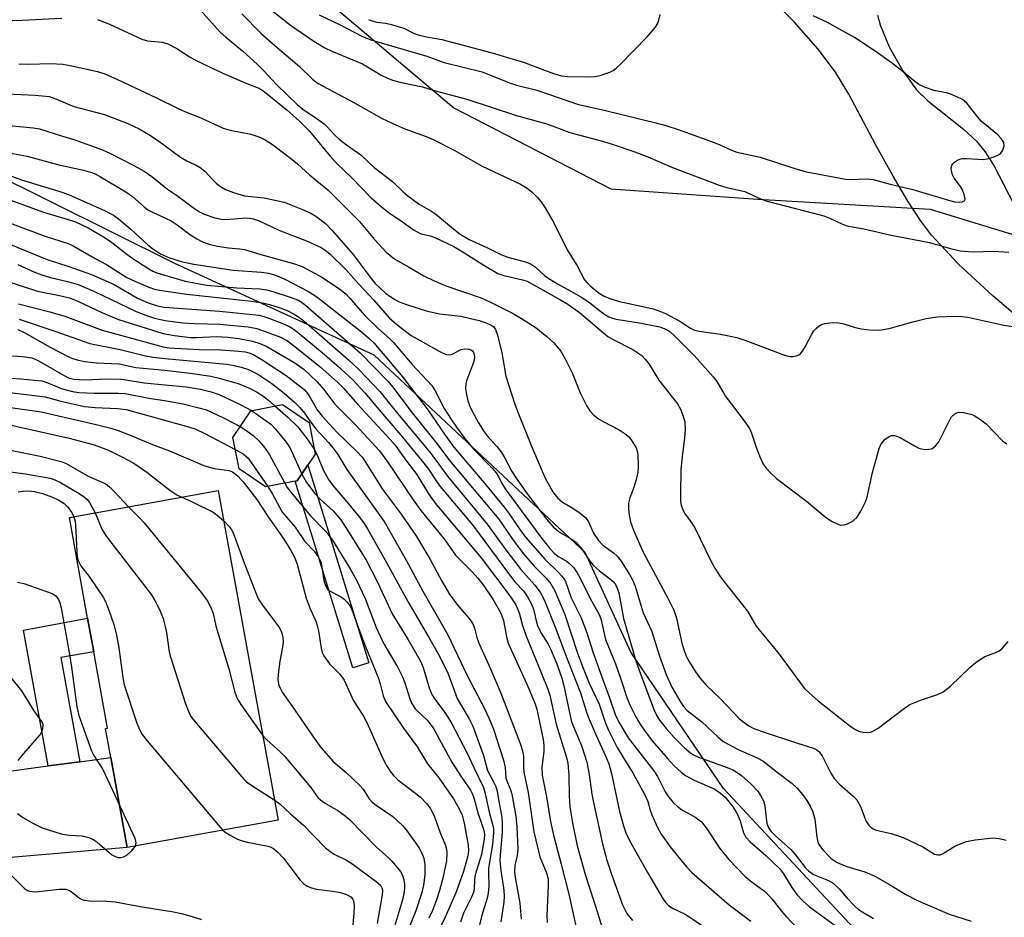
# Model space of a CAD drawing. Units: inches. Extents: x 1267760 to 1273760, y 477454 to 481455.
# Drawn here: x 1268314 to 1268538, y 479387 to 479591 of the extents above; entities that cross this region are included whole.
import ezdxf

# ---------------------------------------------------------------- set-up
doc = ezdxf.new("R2010")
doc.units = ezdxf.units.IN
doc.header["$MEASUREMENT"] = 0
for name, color, linetype in [('BLDG-Footprint', 5, 'Continuous'), ('HYDRO-Stream Poly Centerlines', 142, 'Continuous'), ('HYDRO-Water Body', 4, 'Continuous'), ('NTRL-Trees', 3, 'Continuous'), ('TRANS-Driveway', 251, 'Continuous'), ('TRANS-Non Street Sidewalk', 7, 'Continuous'), ('Undefined', 1, 'Continuous')]:
    doc.layers.add(name, color=color, linetype=linetype)

msp = doc.modelspace()

# ---------------------------------------------------------------- linework, layer by layer
at = {"layer": 'BLDG-Footprint'}
for points, elevation in [([(1268377.34, 479485.86), (1268370.16, 479484.47), (1268364.1, 479488.57), (1268362.72, 479495.75), (1268366.81, 479501.81), (1268373.99, 479503.19), (1268380.05, 479499.09), (1268381.43, 479491.92)], 183.36), ([(1268372.97, 479408.62), (1268338.67, 479402.4), (1268334.96, 479422.88), (1268333.75, 479429.53), (1268334.18, 479429.61), (1268331.03, 479446.97), (1268329.65, 479454.57), (1268325.49, 479477.48), (1268359.37, 479483.63)], 171.85)]:
    msp.add_lwpolyline(points, close=True, dxfattribs=dict(at, elevation=elevation))
at = {"layer": 'HYDRO-Stream Poly Centerlines'}
for points in [[(1268546.38, 479518.88), (1268535.69, 479527.85), (1268527.86, 479535.18), (1268521.72, 479541.75), (1268519.21, 479545.11), (1268516.34, 479549.48), (1268512.94, 479555.18), (1268508.92, 479562.35), (1268502.84, 479573.83), (1268499.86, 479578.87), (1268495.89, 479584.07), (1268490.45, 479590.31), (1268484, 479596.91)], [(1268509.4, 479591.84), (1268510.02, 479589.64), (1268512.09, 479584.63), (1268515.15, 479579.15), (1268518.26, 479574.84), (1268520.84, 479572.32), (1268528.95, 479565.89), (1268531.96, 479563.14), (1268533.83, 479560.77), (1268535.84, 479557.57), (1268542.81, 479544.26)]]:
    msp.add_lwpolyline(points, dxfattribs=at)
at = {"layer": 'HYDRO-Water Body'}
for points in [[(1268546.38, 479518.88, 0), (1268535.69, 479527.85, 0), (1268527.86, 479535.18, 0), (1268521.72, 479541.75, 0), (1268519.21, 479545.11, 0), (1268516.34, 479549.48, 0), (1268512.94, 479555.18, 0), (1268508.92, 479562.35, 0), (1268502.84, 479573.83, 0), (1268499.86, 479578.87, 0), (1268495.89, 479584.07, 0), (1268490.45, 479590.31, 0), (1268484, 479596.91, 0)], [(1268509.4, 479591.84, 0), (1268510.02, 479589.64, 0), (1268512.09, 479584.63, 0), (1268515.15, 479579.15, 0), (1268518.26, 479574.84, 0), (1268520.84, 479572.32, 0), (1268528.95, 479565.89, 0), (1268531.96, 479563.14, 0), (1268533.83, 479560.77, 0), (1268535.84, 479557.57, 0), (1268542.81, 479544.26, 0)]]:
    msp.add_polyline3d(points, dxfattribs=at)
at = {"layer": 'NTRL-Trees'}
for points in [[(1269074.65, 479629.31), (1269041.32, 479552.72), (1269029.77, 479512.68), (1269010.67, 479465.25), (1268992.71, 479403.9), (1268977.44, 479347.69), (1268921.03, 479324.63), (1268776.06, 479335.14), (1268724.59, 479333.55), (1268694.16, 479328.53), (1268640.89, 479323.79), (1268570.31, 479341.08), (1268510.4, 479377.26), (1268474.33, 479415.81), (1268453.28, 479446.85), (1268442.89, 479469.58), (1268394.82, 479514.45), (1268349.46, 479535.28), (1268306.71, 479556.51), (1268266.55, 479576.13), (1268228.09, 479592.44)], [(1268382.98, 479596.1), (1268412.98, 479570.72), (1268448.74, 479552.26), (1268482.19, 479549.95), (1268521.42, 479547.65), (1268547.95, 479539.57), (1268581.4, 479528.03), (1268628.7, 479517.65), (1268661, 479509.58), (1268700.22, 479506.12), (1268732.52, 479519.96), (1268770.59, 479546.49), (1268824.81, 479609.94)]]:
    msp.add_lwpolyline(points, dxfattribs=at)
at = {"layer": 'TRANS-Driveway'}
msp.add_lwpolyline([(1268272.59, 479395.05), (1268273.98, 479398.52), (1268275.05, 479402.1), (1268275.82, 479405.75), (1268276.26, 479409.45), (1268276.38, 479413.18), (1268276.17, 479416.9), (1268275.65, 479420.6), (1268285.1, 479418.06), (1268288.67, 479417.55), (1268297.77, 479417.91), (1268320.65, 479420.97), (1268327.88, 479421.94), (1268334.96, 479422.88), (1268338.67, 479402.4), (1268284.79, 479397.77), (1268279.25, 479397.13), (1268277.4, 479396.66)], close=True, dxfattribs=at)
at = {"layer": 'TRANS-Non Street Sidewalk'}
for points in [[(1268393.63, 479444.44), (1268389.97, 479443.31), (1268376.91, 479485.78), (1268377.34, 479485.86), (1268379.78, 479489.47)], [(1268327.88, 479421.94), (1268320.65, 479420.97), (1268315.03, 479451.91), (1268329.65, 479454.57), (1268331.03, 479446.97), (1268323.58, 479445.62)]]:
    msp.add_lwpolyline(points, close=True, dxfattribs=at)
at = {"layer": 'Undefined'}
for points, elevation in [([(1268293.79, 479591.31), (1268297.65, 479590.55), (1268300.45, 479590.26), (1268303.6, 479590.27), (1268314.73, 479590.66), (1268323.81, 479591.15)], 130), ([(1268331.86, 479590.84), (1268334.64, 479589.76), (1268341.97, 479586.33), (1268343.29, 479585.97), (1268346.62, 479585.66), (1268347.93, 479585.28), (1268349.95, 479584.19), (1268352.95, 479582.26), (1268354.52, 479581.44), (1268360.39, 479578.64), (1268365.86, 479576.27), (1268368.44, 479575.25), (1268369.26, 479574.81), (1268370.55, 479573.86), (1268375.05, 479570.19), (1268377.87, 479567.73), (1268380.12, 479565.43), (1268384.73, 479559.82), (1268386.33, 479558.07), (1268389.7, 479554.91), (1268394.17, 479550.22), (1268396.42, 479548.24), (1268398.36, 479546.74), (1268401.03, 479545.04), (1268403.84, 479543), (1268404.81, 479542.4), (1268405.58, 479542.08), (1268407.62, 479541.58), (1268408.65, 479541.24), (1268412.97, 479539.19), (1268414.68, 479538.22), (1268419.83, 479534.93), (1268423, 479533.04), (1268424.35, 479532.54), (1268428.62, 479531.62), (1268429.66, 479531.3), (1268437.13, 479527.13), (1268438.92, 479526.04), (1268441.58, 479524.13), (1268448.06, 479518.72), (1268449.06, 479518.11), (1268453.7, 479515.71), (1268454.87, 479514.99), (1268455.74, 479514.34), (1268456.53, 479513.51), (1268457.43, 479512.38), (1268459.63, 479508.76), (1268463.85, 479503.36), (1268464.57, 479502.14), (1268465.21, 479500.6), (1268465.55, 479499.25), (1268465.65, 479497.57), (1268465.51, 479495.62), (1268464.94, 479491.35), (1268464.66, 479488.4), (1268464.55, 479482.92), (1268464.6, 479481.18), (1268464.72, 479480.34), (1268465.09, 479479.29), (1268465.61, 479478.3), (1268467.1, 479476.35), (1268467.82, 479475.13), (1268471.55, 479467.5), (1268472.38, 479465.99), (1268473.42, 479464.34), (1268474.27, 479463.18), (1268479.8, 479456.23), (1268481.81, 479452.77), (1268487.05, 479446.45), (1268491.87, 479439.8), (1268492.8, 479438.63), (1268493.87, 479437.59), (1268495.92, 479435.83), (1268503.44, 479429.85), (1268504.4, 479429.24), (1268505.15, 479428.89), (1268506.17, 479428.63), (1268507.21, 479428.56), (1268507.85, 479428.69), (1268508.31, 479428.87), (1268509.53, 479429.6), (1268515.58, 479434.13), (1268516.78, 479434.93), (1268519.4, 479436.02), (1268523.09, 479437.21), (1268524.35, 479437.88), (1268525.99, 479439.11), (1268530.48, 479443.48), (1268531.84, 479444.63), (1268533.85, 479445.86), (1268536.31, 479446.78), (1268537.08, 479447.15), (1268537.75, 479447.68), (1268539.15, 479449.29)], 130), ([(1268393.53, 479590.82), (1268394.33, 479590.49), (1268395.45, 479590.22), (1268397.41, 479590.02), (1268398.49, 479589.8), (1268401.57, 479588.83), (1268403.83, 479587.72), (1268404.89, 479587.31), (1268406.8, 479586.88), (1268410.27, 479586.3), (1268422.27, 479583.1), (1268425.21, 479582.15), (1268428.85, 479581.12), (1268433.59, 479579.26), (1268435.69, 479578.53), (1268437.47, 479578.04), (1268438.83, 479577.85), (1268443.44, 479577.8), (1268445.1, 479577.88), (1268446.27, 479578.12), (1268447.36, 479578.44), (1268448.46, 479578.86), (1268449.24, 479579.25), (1268449.94, 479579.79), (1268450.81, 479580.61), (1268456.95, 479586.89), (1268458.89, 479589.1), (1268459.36, 479589.83), (1268459.57, 479590.34), (1268459.93, 479591.97)], 120), ([(1268313.99, 479580.73), (1268316.29, 479580.66), (1268321.18, 479580.81), (1268323.99, 479580.66), (1268325.69, 479580.39), (1268331.92, 479578.96), (1268333.56, 479578.43), (1268336.41, 479577.21), (1268345.35, 479573), (1268350.39, 479570.49), (1268351.92, 479569.82), (1268355.44, 479568.46), (1268360.47, 479566.12), (1268362.12, 479565.61), (1268366.78, 479564.7), (1268368.85, 479564.06), (1268370.07, 479563.43), (1268371.7, 479562.37), (1268375.83, 479559.27), (1268377.42, 479557.97), (1268380.12, 479555.51), (1268384.28, 479552.04), (1268391.49, 479544.83), (1268394.95, 479540.76), (1268397.57, 479537.92), (1268399.27, 479536.49), (1268400.21, 479535.89), (1268402.67, 479534.56), (1268406.19, 479532.5), (1268408.49, 479531.38), (1268411.38, 479530.16), (1268419.21, 479527.49), (1268421.2, 479526.59), (1268426.35, 479523.98), (1268428.42, 479522.79), (1268431.73, 479520.66), (1268434.16, 479518.69), (1268435.63, 479517.35), (1268437.3, 479515.36), (1268438.35, 479513.6), (1268439.95, 479510.43), (1268441.75, 479505.88), (1268443.18, 479503.03), (1268443.92, 479501.8), (1268444.86, 479500.81), (1268445.92, 479499.95), (1268446.94, 479499.35), (1268450.63, 479497.46), (1268452.19, 479496.39), (1268452.78, 479495.86), (1268453.31, 479495.22), (1268454.45, 479493.35), (1268454.71, 479492.58), (1268454.82, 479491.74), (1268454.9, 479489.16), (1268454.86, 479487.73), (1268454.44, 479485.83), (1268453.83, 479483.98), (1268453.06, 479482), (1268452.75, 479480.75), (1268452.72, 479479.65), (1268452.8, 479478.54), (1268453.22, 479476.54), (1268453.88, 479474.6), (1268456.06, 479469.6), (1268461.68, 479459.16), (1268463.02, 479456.39), (1268463.62, 479454.59), (1268464.95, 479448.59), (1268465.44, 479446.99), (1268465.96, 479445.78), (1268466.64, 479444.56), (1268467.96, 479442.4), (1268468.93, 479441.01), (1268470.43, 479439.33), (1268473.65, 479436.24), (1268477.9, 479431.81), (1268478.75, 479431.08), (1268480.14, 479430.14), (1268481.11, 479429.61), (1268482.9, 479428.92), (1268491.18, 479426.14), (1268494.82, 479425.03), (1268495.56, 479424.65), (1268495.98, 479424.32), (1268496.78, 479423.25), (1268498.77, 479419.37), (1268499.53, 479418.15), (1268500.76, 479416.87), (1268503.89, 479414.14), (1268504.66, 479413.28), (1268505.51, 479411.74), (1268506.82, 479408.33), (1268507.41, 479407.47), (1268507.96, 479406.94), (1268508.39, 479406.67), (1268509.1, 479406.4), (1268512.48, 479405.62), (1268515.26, 479404.72), (1268519.69, 479402.55), (1268522.38, 479400.94), (1268523.14, 479400.75), (1268523.66, 479400.79), (1268524.16, 479400.96), (1268527.02, 479402.7), (1268528.07, 479403.18), (1268529.69, 479403.77), (1268531.66, 479404.18), (1268535.65, 479404.62), (1268537.06, 479404.5), (1268538.69, 479404.08)], 132), ([(1268311.3, 479573.88), (1268317.73, 479573.64), (1268320.91, 479573.27), (1268322.58, 479572.72), (1268326.53, 479571.01), (1268333.47, 479569.22), (1268338.81, 479567.13), (1268341.39, 479565.92), (1268343.6, 479564.64), (1268345.52, 479563.38), (1268350.75, 479559.51), (1268352.19, 479558.69), (1268354.35, 479557.7), (1268355.27, 479557.15), (1268356.33, 479556.29), (1268358.12, 479554.31), (1268358.97, 479553.5), (1268359.85, 479552.84), (1268361.02, 479552.16), (1268362.88, 479551.45), (1268365.34, 479550.72), (1268369.85, 479550.25), (1268374.35, 479549.25), (1268378.58, 479547.63), (1268380.27, 479546.83), (1268381.57, 479546.1), (1268383.76, 479544.39), (1268385.33, 479542.79), (1268390.07, 479537.38), (1268394.17, 479531.88), (1268395.02, 479530.85), (1268397.44, 479528.58), (1268399.54, 479527.11), (1268400.58, 479526.61), (1268402.2, 479525.98), (1268406.69, 479524.55), (1268409.72, 479523.89), (1268414.56, 479523.3), (1268417.11, 479522.75), (1268418.82, 479522.31), (1268420.52, 479521.75), (1268421.49, 479521.31), (1268422.07, 479520.88), (1268422.48, 479520.3), (1268422.94, 479518.99), (1268423.91, 479514.98), (1268424.79, 479509.69), (1268426.89, 479503.33), (1268427.69, 479501.13), (1268430.64, 479493.73), (1268433.79, 479486.49), (1268435.5, 479483.36), (1268435.95, 479482.71), (1268436.67, 479481.89), (1268437.73, 479481.03), (1268440.1, 479479.61), (1268441.74, 479478.52), (1268443.02, 479477.47), (1268443.64, 479476.55), (1268444.74, 479473.96), (1268445.87, 479472.31), (1268446.89, 479471.24), (1268449.32, 479469.49), (1268450.19, 479468.73), (1268451.07, 479467.56), (1268452.95, 479464.55), (1268453.65, 479463.31), (1268454.25, 479461.89), (1268456.09, 479455.8), (1268458.03, 479451.54), (1268459.78, 479445.96), (1268461.34, 479441.75), (1268462.62, 479438.9), (1268464.63, 479435.4), (1268465.27, 479434.49), (1268466.12, 479433.58), (1268469.4, 479430.98), (1268473.09, 479427.58), (1268474.23, 479426.64), (1268475.42, 479425.9), (1268477.66, 479424.71), (1268482.05, 479422.84), (1268483.28, 479422.18), (1268486.57, 479419.53), (1268489.96, 479416.98), (1268491.05, 479416.01), (1268492.33, 479414.5), (1268493.34, 479413.13), (1268494.05, 479411.86), (1268494.65, 479410.53), (1268495.12, 479408.9), (1268495.57, 479404.77), (1268495.74, 479403.98), (1268496.01, 479403.28), (1268496.41, 479402.6), (1268496.95, 479401.91), (1268498.77, 479400.03), (1268500.09, 479399.12), (1268501.32, 479398.52), (1268502.63, 479398.04), (1268506.53, 479396.86), (1268508.8, 479395.89), (1268512.12, 479394.04), (1268515.85, 479391.74), (1268518.34, 479390.46), (1268520.23, 479389.61), (1268525.72, 479387.28), (1268530.73, 479385.69)], 134), ([(1268311.88, 479566.69), (1268317.25, 479566.2), (1268318.7, 479565.96), (1268323.93, 479564.25), (1268326.76, 479563.41), (1268333.06, 479561.16), (1268334.68, 479560.43), (1268340.01, 479557.71), (1268342.53, 479556.3), (1268344.25, 479555.08), (1268347.81, 479552.2), (1268349.84, 479550.84), (1268353.95, 479547.83), (1268355.13, 479547.06), (1268356.13, 479546.53), (1268358.33, 479545.76), (1268360.01, 479545.36), (1268361.17, 479545.34), (1268365.68, 479545.69), (1268366.51, 479545.65), (1268367.33, 479545.49), (1268368.65, 479544.98), (1268373.15, 479542.86), (1268379.49, 479540.47), (1268382.81, 479538.91), (1268383.73, 479538.32), (1268384.76, 479537.47), (1268388.39, 479533.94), (1268391.35, 479530.64), (1268394.77, 479526.99), (1268398.35, 479522.86), (1268400.39, 479521.11), (1268403.31, 479518.95), (1268410.35, 479515), (1268411.31, 479514.59), (1268412.11, 479514.53), (1268412.64, 479514.66), (1268414.69, 479515.71), (1268415.45, 479515.9), (1268416.43, 479515.85), (1268416.86, 479515.69), (1268417.21, 479515.41), (1268417.47, 479515.04), (1268417.64, 479514.61), (1268417.68, 479514.1), (1268417.58, 479513.28), (1268417.27, 479512.17), (1268415.94, 479508.81), (1268415.75, 479507.99), (1268415.67, 479506.89), (1268415.86, 479505.48), (1268416.19, 479504.08), (1268416.58, 479503.01), (1268417.19, 479501.73), (1268418.6, 479499.04), (1268419.89, 479497.04), (1268420.6, 479496.09), (1268422.76, 479493.68), (1268423.66, 479492.55), (1268424.44, 479491.32), (1268426.22, 479487.95), (1268427.16, 479486.44), (1268429.52, 479483.1), (1268434.06, 479477.1), (1268435.58, 479475.41), (1268436.62, 479474.45), (1268437.58, 479473.84), (1268439.85, 479472.6), (1268440.74, 479471.91), (1268442.21, 479470.21), (1268444.03, 479467.52), (1268444.74, 479466.61), (1268446.11, 479465.34), (1268448.75, 479463.42), (1268449.3, 479462.87), (1268449.74, 479462.28), (1268450.09, 479461.6), (1268450.5, 479460.35), (1268451.62, 479454.52), (1268454.41, 479444.93), (1268455.47, 479441.92), (1268458.53, 479433.79), (1268459.1, 479432.51), (1268459.66, 479431.59), (1268461.29, 479429.48), (1268463.11, 479427.45), (1268465.5, 479425.08), (1268466.83, 479423.94), (1268467.49, 479423.52), (1268468.66, 479422.98), (1268475.16, 479420.65), (1268476.51, 479420.07), (1268477.23, 479419.66), (1268478.42, 479418.81), (1268480.59, 479416.9), (1268482.18, 479415.24), (1268482.81, 479414.28), (1268483.44, 479413.01), (1268483.76, 479411.92), (1268484.03, 479409.06), (1268484.22, 479407.95), (1268484.6, 479406.93), (1268485.21, 479406.06), (1268486.17, 479405.1), (1268489.71, 479401.95), (1268490.67, 479400.82), (1268492.97, 479397.85), (1268493.67, 479397.08), (1268494.84, 479396.27), (1268498.26, 479394.9), (1268499.33, 479394.27), (1268500.73, 479392.97), (1268502.51, 479390.91), (1268504.27, 479389.1), (1268505.09, 479388.35), (1268506.03, 479387.68), (1268508.48, 479386.26)], 136), ([(1268311.69, 479560.48), (1268315.86, 479559.7), (1268322.8, 479557.87), (1268328.69, 479556.57), (1268330.31, 479556.11), (1268331.36, 479555.68), (1268332.6, 479555.04), (1268338.34, 479551.65), (1268339.86, 479550.58), (1268342.51, 479548.2), (1268343.38, 479547.52), (1268344.26, 479547.03), (1268347.39, 479545.65), (1268348.68, 479544.98), (1268350.03, 479544.1), (1268352.86, 479541.99), (1268354.53, 479540.93), (1268355.77, 479540.25), (1268357.32, 479539.7), (1268359.19, 479539.22), (1268361.7, 479538.87), (1268364.32, 479538.67), (1268365.38, 479538.48), (1268369.03, 479537.38), (1268376.52, 479535.34), (1268378.47, 479534.64), (1268383.11, 479532.11), (1268386.84, 479529.64), (1268388.38, 479528.39), (1268389.35, 479527.4), (1268392.58, 479523.64), (1268395.68, 479520.6), (1268398.33, 479518.24), (1268399.27, 479517.3), (1268403.5, 479512.32), (1268407.95, 479507.53), (1268408.71, 479506.34), (1268410.77, 479502.31), (1268412.42, 479499.7), (1268413.56, 479498.04), (1268415.48, 479495.49), (1268417.59, 479492.94), (1268421.67, 479488.74), (1268422.64, 479487.64), (1268423.18, 479486.79), (1268423.95, 479485.18), (1268424.65, 479484.05), (1268433.01, 479472.75), (1268434.83, 479470.49), (1268435.8, 479469.41), (1268436.64, 479468.73), (1268438.64, 479467.56), (1268439.32, 479467.05), (1268440.26, 479466.05), (1268441.07, 479464.94), (1268441.76, 479463.69), (1268444, 479459.08), (1268446.09, 479455.45), (1268446.41, 479454.47), (1268447.16, 479451.13), (1268447.53, 479449.78), (1268449.76, 479444.25), (1268451.02, 479440.69), (1268452.41, 479436.32), (1268453.1, 479434.75), (1268454.42, 479432.14), (1268455.42, 479430.46), (1268456.38, 479429.05), (1268458.15, 479426.73), (1268461.71, 479422.61), (1268463.08, 479421.1), (1268464.79, 479419.47), (1268465.71, 479418.79), (1268467.68, 479417.73), (1268472.36, 479415.69), (1268473.68, 479414.8), (1268474.7, 479413.87), (1268476.57, 479411.6), (1268477.47, 479410.1), (1268478.18, 479408.5), (1268478.91, 479405.73), (1268479.43, 479404.76), (1268480.42, 479403.72), (1268484.01, 479400.63), (1268487.09, 479397.63), (1268488.02, 479396.44), (1268489.92, 479393.35), (1268491.07, 479391.71), (1268492.44, 479390.25), (1268493.94, 479388.93), (1268502.3, 479382.82)], 138), ([(1268307.9, 479556.79), (1268314.62, 479554.36), (1268323.3, 479551.72), (1268325.33, 479551.03), (1268333.61, 479547.31), (1268335.53, 479546.3), (1268336.64, 479545.49), (1268339.51, 479543.11), (1268343.34, 479539.59), (1268344.43, 479538.7), (1268346.22, 479537.49), (1268348.26, 479536.63), (1268351.22, 479535.65), (1268353.78, 479535.13), (1268362.73, 479533.79), (1268369.25, 479533.31), (1268370.79, 479533.12), (1268372.41, 479532.67), (1268374.52, 479531.72), (1268379.88, 479528.91), (1268381.77, 479527.69), (1268391.94, 479519.75), (1268393.61, 479518.35), (1268394.78, 479517.22), (1268401.01, 479509.89), (1268406.93, 479502.23), (1268411, 479496.23), (1268412.95, 479493.51), (1268420.29, 479484.94), (1268424.45, 479479.88), (1268425.58, 479478.37), (1268427.98, 479474.8), (1268429.28, 479473.07), (1268433.68, 479468.04), (1268436.82, 479465.03), (1268437.59, 479464.19), (1268438.05, 479463.55), (1268438.37, 479462.93), (1268439.72, 479459.24), (1268441.94, 479454.68), (1268442.6, 479453.1), (1268443.26, 479451.25), (1268444.59, 479446.92), (1268447.09, 479440), (1268448.28, 479436.93), (1268449.78, 479432.42), (1268450.65, 479430.68), (1268452.64, 479427.37), (1268458.49, 479419.88), (1268459.32, 479418.55), (1268461.09, 479415.1), (1268461.87, 479413.96), (1268462.99, 479412.6), (1268463.8, 479411.82), (1268464.9, 479410.97), (1268467.83, 479409.42), (1268469.34, 479408.28), (1268470.41, 479406.93), (1268473.5, 479402.23), (1268475.58, 479399.67), (1268479.32, 479395.86), (1268480.91, 479394.53), (1268483.67, 479392.45), (1268484.51, 479391.69), (1268485.45, 479390.65), (1268487.55, 479387.93), (1268488.61, 479386.71), (1268491.3, 479383.91)], 140), ([(1268310.28, 479550.4), (1268319.62, 479546.98), (1268325.22, 479545.34), (1268326.85, 479544.76), (1268329.78, 479543.43), (1268333.62, 479541.12), (1268335.1, 479540.13), (1268338.28, 479537.62), (1268339.7, 479536.61), (1268343.57, 479534.06), (1268344.49, 479533.55), (1268345.4, 479533.16), (1268351.85, 479531.27), (1268356.78, 479530.36), (1268363.6, 479529.77), (1268368.82, 479529.51), (1268370.39, 479529.32), (1268371.81, 479528.94), (1268375.75, 479527.66), (1268377.67, 479526.93), (1268378.29, 479526.54), (1268379.19, 479525.82), (1268391.64, 479515), (1268398.07, 479508.42), (1268399.35, 479506.89), (1268403.52, 479501.34), (1268409.33, 479494.05), (1268411.98, 479490.48), (1268423.2, 479477.12), (1268426.48, 479472.39), (1268428.83, 479469.25), (1268431.28, 479466.43), (1268433.98, 479463.68), (1268435.03, 479462.45), (1268435.97, 479460.84), (1268438.21, 479455.41), (1268441.16, 479446.65), (1268442.43, 479443.2), (1268443.81, 479439.81), (1268446.03, 479435.03), (1268447.53, 479430.73), (1268448.18, 479429.13), (1268450.15, 479425.19), (1268451.44, 479423.03), (1268453.82, 479419.29), (1268456.46, 479414.41), (1268457.14, 479412.88), (1268457.66, 479410.9), (1268458.06, 479409.84), (1268459.35, 479406.99), (1268460.17, 479405.47), (1268462.2, 479402.55), (1268465.91, 479398.02), (1268467.15, 479396.7), (1268475.64, 479389.4), (1268480.57, 479385.69)], 142), ([(1268311.27, 479544.76), (1268320, 479541.52), (1268325.25, 479539.89), (1268326.51, 479539.27), (1268331.36, 479536.44), (1268333.93, 479535.08), (1268338.55, 479532.15), (1268340.39, 479531.26), (1268343.58, 479529.92), (1268344.88, 479529.49), (1268346.03, 479529.23), (1268352.2, 479528.34), (1268366.94, 479526.75), (1268369.43, 479526.39), (1268371.06, 479525.98), (1268373.49, 479525.23), (1268375.05, 479524.58), (1268376.8, 479523.69), (1268378.16, 479522.79), (1268379.48, 479521.75), (1268389.03, 479513.4), (1268391.33, 479511.21), (1268396.17, 479506.16), (1268400.55, 479500.7), (1268407.49, 479492.34), (1268408.88, 479490.56), (1268411.56, 479486.88), (1268420.58, 479475.96), (1268424.8, 479470.15), (1268428.2, 479465.66), (1268431.44, 479462.09), (1268432.6, 479460.53), (1268433.63, 479458.6), (1268436.05, 479452.59), (1268438.97, 479444.73), (1268441.83, 479437.61), (1268443.1, 479433.46), (1268443.55, 479432.19), (1268445.42, 479427.78), (1268447.51, 479423.26), (1268448.23, 479421.49), (1268448.84, 479419.25), (1268450.7, 479410.62), (1268451.57, 479407.34), (1268452.09, 479405.76), (1268452.96, 479404), (1268457.05, 479396.71), (1268460.63, 479390.67), (1268461.13, 479389.96), (1268461.82, 479389.22), (1268462.88, 479388.51), (1268465.48, 479387.3), (1268466.48, 479386.72), (1268474.36, 479381.37)], 144), ([(1268310.39, 479540.34), (1268320.46, 479536.25), (1268325.38, 479534.63), (1268330.55, 479532.81), (1268335.7, 479530.52), (1268340.98, 479527.43), (1268343.42, 479526.32), (1268345.54, 479525.65), (1268347.09, 479525.39), (1268359.64, 479524.47), (1268368.7, 479523.54), (1268369.78, 479523.28), (1268370.86, 479522.89), (1268374.61, 479521.39), (1268375.85, 479520.8), (1268376.67, 479520.27), (1268377.82, 479519.37), (1268382.99, 479515.08), (1268386.4, 479512.11), (1268390.06, 479508.74), (1268392.76, 479505.84), (1268397.27, 479500.46), (1268400.91, 479496.28), (1268406.17, 479489.89), (1268407.2, 479488.52), (1268408.94, 479485.88), (1268409.91, 479484.56), (1268412.65, 479481.19), (1268417.22, 479475.83), (1268425.68, 479464.43), (1268426.9, 479462.89), (1268428.81, 479460.79), (1268429.74, 479459.49), (1268430.56, 479457.95), (1268431.12, 479456.63), (1268431.69, 479454.01), (1268432.04, 479452.96), (1268432.87, 479451.22), (1268434.43, 479448.67), (1268434.97, 479447.61), (1268436.39, 479444.2), (1268437.58, 479440.95), (1268438.05, 479439.19), (1268439.36, 479432.75), (1268439.79, 479431.02), (1268442.1, 479425.39), (1268443.28, 479421.86), (1268443.81, 479419.07), (1268444.39, 479414.57), (1268444.74, 479412.64), (1268446.85, 479403.24), (1268447.81, 479399.56), (1268448.94, 479396.15), (1268451.38, 479389.39), (1268452.39, 479387.41), (1268453.67, 479385.84)], 146), ([(1268313.75, 479535.07), (1268317.41, 479533.42), (1268319.02, 479532.82), (1268321.21, 479532.15), (1268325.4, 479531.17), (1268327.5, 479530.52), (1268331.19, 479528.95), (1268340.69, 479524.42), (1268343.28, 479523.4), (1268344.86, 479522.9), (1268347.29, 479522.35), (1268351.24, 479521.82), (1268354.06, 479521.64), (1268359.74, 479521.48), (1268366.19, 479520.92), (1268368.12, 479520.49), (1268370.85, 479519.55), (1268373.55, 479518.52), (1268375.11, 479517.68), (1268377.19, 479516.15), (1268382.58, 479511.81), (1268386.53, 479508.32), (1268387.98, 479506.86), (1268391.06, 479503.32), (1268398.53, 479495.28), (1268399.6, 479493.96), (1268402.09, 479490.53), (1268404.56, 479487.33), (1268407.25, 479482.93), (1268408.76, 479480.8), (1268419.22, 479468.35), (1268425.76, 479459.66), (1268427.11, 479457.64), (1268427.85, 479455.85), (1268428.63, 479452.95), (1268429.36, 479450.7), (1268432.97, 479442.03), (1268434.38, 479438.47), (1268434.85, 479437.07), (1268436.24, 479430.52), (1268438.53, 479423.15), (1268438.91, 479421.69), (1268439.16, 479418.84), (1268439.21, 479414.12), (1268439.39, 479411.67), (1268439.97, 479408), (1268441.07, 479402.8), (1268441.86, 479399.83), (1268442.98, 479396.08), (1268445.79, 479387.41), (1268447.22, 479382.56)], 148), ([(1268311.04, 479531.36), (1268318.23, 479529), (1268323.25, 479528.02), (1268325.53, 479527.46), (1268327.44, 479526.73), (1268332.91, 479524.17), (1268336.64, 479522.56), (1268346.84, 479519.37), (1268349.42, 479518.93), (1268353.02, 479518.5), (1268354.44, 479518.49), (1268358.97, 479518.68), (1268361.52, 479518.57), (1268364.08, 479518.22), (1268367.2, 479517.63), (1268368.85, 479517.1), (1268370.46, 479516.42), (1268376.83, 479512.72), (1268378.9, 479511.18), (1268381.83, 479508.42), (1268383.41, 479506.63), (1268385.87, 479503.32), (1268390.71, 479498.53), (1268396.03, 479492.66), (1268397.92, 479490.16), (1268403.71, 479481.56), (1268405.47, 479479.14), (1268410.92, 479472.43), (1268413.4, 479468.92), (1268417.16, 479465.15), (1268418.44, 479463.71), (1268419.63, 479462.19), (1268421.88, 479458.93), (1268423.58, 479455.89), (1268423.94, 479455.1), (1268424.26, 479454.1), (1268424.97, 479450.36), (1268425.36, 479448.94), (1268429.6, 479439.56), (1268431.31, 479435.51), (1268431.84, 479433.9), (1268433.29, 479426.96), (1268433.49, 479425.61), (1268433.47, 479424.28), (1268433.02, 479420.7), (1268433.09, 479418.87), (1268434.06, 479413.94), (1268434.99, 479408.36), (1268435.64, 479405.25), (1268437.43, 479398.64), (1268439.17, 479391.83), (1268441.7, 479380.05)], 150), ([(1268313.92, 479526.14), (1268321.02, 479524.31), (1268324.44, 479523.3), (1268332.93, 479520.12), (1268346.83, 479516.36), (1268348.17, 479516.14), (1268350.86, 479515.95), (1268355.12, 479515.75), (1268359.95, 479515.68), (1268364.09, 479515.38), (1268365.51, 479515.17), (1268366.6, 479514.91), (1268367.63, 479514.45), (1268369.14, 479513.57), (1268374.83, 479509.84), (1268378.89, 479506.61), (1268379.44, 479506.03), (1268380.07, 479505.19), (1268381.9, 479502.03), (1268383, 479500.57), (1268386.34, 479496.94), (1268391, 479492.49), (1268392.12, 479491.27), (1268392.91, 479490.12), (1268396.7, 479484.06), (1268400.99, 479478.26), (1268404.52, 479473.19), (1268407.52, 479468.09), (1268410.22, 479463), (1268412.05, 479459.92), (1268413.99, 479457.41), (1268416.76, 479454.18), (1268417.31, 479453.3), (1268417.68, 479452.34), (1268418.23, 479450.22), (1268418.6, 479449.13), (1268419.4, 479447.26), (1268421.36, 479443.08), (1268423.71, 479437.55), (1268428.07, 479426.08), (1268428.64, 479424.4), (1268428.82, 479423.24), (1268428.82, 479420.71), (1268428.89, 479419.58), (1268429.87, 479414.96), (1268431.19, 479406.01), (1268432.53, 479400.3), (1268434.06, 479396.68), (1268434.43, 479395.28), (1268434.47, 479393.85), (1268434.12, 479386.91), (1268434.21, 479385.32)], 152), ([(1268314.03, 479522.64), (1268322.39, 479519.87), (1268326.04, 479518.53), (1268330.12, 479517.13), (1268337.06, 479515.74), (1268342.84, 479514.32), (1268344.59, 479514.01), (1268348.05, 479513.58), (1268361.31, 479512.4), (1268362.97, 479512.13), (1268364.6, 479511.72), (1268366.23, 479511.15), (1268368.35, 479510.09), (1268371.55, 479508.03), (1268374.37, 479505.83), (1268376.76, 479503.73), (1268377.95, 479502.53), (1268378.97, 479501.26), (1268380.36, 479499.27), (1268381.55, 479497.72), (1268384.44, 479494.56), (1268385.74, 479493), (1268386.58, 479491.81), (1268388.64, 479488.41), (1268397.14, 479476.58), (1268402.17, 479467.77), (1268405.94, 479460.74), (1268411.61, 479450.83), (1268416.03, 479441.53), (1268420.12, 479433.73), (1268421.36, 479431.04), (1268422, 479429.37), (1268424.31, 479422.27), (1268424.67, 479420.64), (1268424.79, 479418.31), (1268425.01, 479417.56), (1268425.86, 479415.54), (1268426.17, 479414.56), (1268427.1, 479409.54), (1268427.35, 479407.2), (1268427.55, 479402.03), (1268427.41, 479400.6), (1268426.85, 479398.31), (1268426.78, 479396.98), (1268426.97, 479395.56), (1268427.99, 479389.76), (1268428.34, 479386.13)], 154), ([(1268313.75, 479520.29), (1268315.38, 479519.56), (1268321.11, 479516.24), (1268324.88, 479514.26), (1268326.19, 479513.71), (1268327.56, 479513.29), (1268328.93, 479513.03), (1268331.7, 479512.69), (1268336.79, 479512.45), (1268340.65, 479511.65), (1268347.18, 479511.04), (1268352.98, 479510.34), (1268357.65, 479509.67), (1268359.59, 479509.25), (1268363.87, 479508.03), (1268366.62, 479506.9), (1268368.1, 479506.08), (1268369.48, 479505.19), (1268370.79, 479504.19), (1268372.32, 479502.87)], 156), ([(1268312.56, 479514.28), (1268314.79, 479514.16), (1268316.95, 479513.81), (1268317.69, 479513.57), (1268318.64, 479513.12), (1268324.67, 479509.59), (1268325.47, 479509.24), (1268326.54, 479508.97), (1268329.08, 479508.8), (1268334.03, 479509.03), (1268337.42, 479509), (1268342.49, 479508.18), (1268352.06, 479507.22), (1268355.34, 479506.72), (1268357.79, 479506.14), (1268359.59, 479505.5), (1268364.53, 479503.15), (1268366.92, 479501.82)], 158), ([(1268309.74, 479509.34), (1268314.48, 479509.04), (1268319.21, 479508.6), (1268320.56, 479508.19), (1268323.63, 479506.85), (1268326.2, 479506.15), (1268327.67, 479505.98), (1268331.24, 479505.79), (1268336.65, 479505.82), (1268338.16, 479505.75), (1268343.59, 479504.63), (1268347.16, 479504.12), (1268351.35, 479503.35), (1268354.98, 479502.5), (1268356.66, 479501.98), (1268360.54, 479500.16), (1268364.37, 479498.2)], 160), ([(1268309.38, 479506.23), (1268319.98, 479504.97), (1268323.53, 479503.98), (1268328.97, 479502.75), (1268331.33, 479502.52), (1268336.48, 479502.34), (1268338.42, 479502.06), (1268352.6, 479498.12), (1268354.25, 479497.58), (1268356.35, 479496.62), (1268363.25, 479493.01)], 162), ([(1268301.31, 479504.04), (1268319.08, 479501.59), (1268331.57, 479498.7), (1268334.95, 479497.8), (1268336.61, 479497.29), (1268338.92, 479496.42), (1268344.42, 479494.13), (1268348.28, 479492.65), (1268356.11, 479489.36), (1268358.43, 479488.67), (1268361.82, 479488.22), (1268362.65, 479487.88), (1268363.52, 479487.22), (1268365.08, 479485.6), (1268368.15, 479481.64), (1268370.56, 479477.87), (1268374.3, 479472.58), (1268375.84, 479470.14), (1268376.76, 479468.5), (1268377.36, 479466.86), (1268379.37, 479459.17), (1268380.29, 479456.74), (1268381.55, 479453.92), (1268381.9, 479452.96), (1268382.2, 479451.69), (1268382.76, 479447.79), (1268383.05, 479446.8), (1268383.41, 479446.07), (1268384.72, 479444.25), (1268387.06, 479441.87), (1268388.02, 479440.53), (1268390.12, 479435.82), (1268392.4, 479432.32), (1268393.22, 479430.89), (1268396.84, 479422.68), (1268397.64, 479421.11), (1268398.39, 479419.86), (1268399.25, 479418.8), (1268400.23, 479417.82), (1268404.32, 479414.74), (1268405.39, 479413.84), (1268406.73, 479412.44), (1268407.59, 479411.36), (1268408.48, 479409.63), (1268409.81, 479406), (1268411.1, 479402.91), (1268411.31, 479402.07), (1268411.39, 479401.28), (1268411.3, 479399.41), (1268410.47, 479395.42), (1268409.74, 479392.63), (1268409.06, 479390.49), (1268408.12, 479388.12), (1268407.32, 479386.31)], 164), ([(1268366.92, 479501.82), (1268369.78, 479499.91), (1268371.33, 479498.73), (1268372.5, 479497.54), (1268374.56, 479495.05), (1268375.23, 479494.12), (1268375.89, 479492.98), (1268378.36, 479487.36)], 158), ([(1268372.32, 479502.87), (1268375.2, 479500.32), (1268377.46, 479498.12), (1268379.76, 479495.19), (1268381.21, 479493.06)], 156), ([(1268306.09, 479499.86), (1268325.46, 479495.55), (1268331.12, 479494.07), (1268334.43, 479492.84), (1268337.45, 479491.33), (1268340.13, 479489.87), (1268343.12, 479487.83), (1268348.32, 479483.71), (1268349.91, 479482.69), (1268351.1, 479482.13)], 166), ([(1268364.37, 479498.2), (1268365.68, 479497.42), (1268367.28, 479496.15), (1268368.59, 479494.98), (1268369.69, 479493.73), (1268370.96, 479491.91), (1268374.51, 479485.31)], 160), ([(1268312.08, 479492.83), (1268318.86, 479491.47), (1268323.63, 479490.29), (1268324.74, 479489.82), (1268329.79, 479486.93), (1268333.09, 479485.5), (1268334.06, 479484.96), (1268334.73, 479484.41), (1268335.77, 479483.38), (1268338.94, 479479.92)], 168), ([(1268363.25, 479493.01), (1268365.08, 479492), (1268366.16, 479491.04), (1268370.65, 479484.57)], 162), ([(1268381.21, 479493.06), (1268381.71, 479492.04), (1268383.33, 479488.2), (1268384.43, 479486.13), (1268385.45, 479484.77), (1268388.62, 479481.11), (1268391.44, 479477.69), (1268392.43, 479476.36), (1268393.32, 479474.96), (1268397.66, 479467.3), (1268402.5, 479458.37), (1268407.22, 479450.33), (1268409.31, 479446.62), (1268410.78, 479443.81), (1268411.66, 479441.93), (1268413.71, 479436.36), (1268416.56, 479431.51), (1268417.31, 479430.02), (1268419.72, 479423.38), (1268420.67, 479419.97), (1268422.11, 479417.24), (1268422.52, 479416.3), (1268422.83, 479415.25), (1268423.11, 479413.83), (1268423.88, 479409.24), (1268424, 479407.89), (1268423.97, 479405.92), (1268423.53, 479400.7), (1268423.49, 479399.48), (1268423.7, 479397.16), (1268424.37, 479392.72), (1268424.44, 479391.26), (1268424.36, 479390), (1268423.7, 479385.5)], 156), ([(1268311.99, 479487.92), (1268315.47, 479487.48), (1268321.14, 479486.43), (1268322.19, 479486.09), (1268323.5, 479485.47), (1268327.73, 479482.97), (1268328.92, 479482.17), (1268329.53, 479481.61), (1268330.04, 479480.95), (1268331.38, 479478.55)], 170), ([(1268378.36, 479487.36), (1268379.42, 479485.44), (1268381.37, 479482.95), (1268382.58, 479481.69), (1268385.53, 479479), (1268387.25, 479476.95), (1268389.03, 479474.22), (1268392.92, 479467.92), (1268395.68, 479462.62), (1268398.97, 479455.6), (1268402.53, 479449.82), (1268405.41, 479444.85), (1268406.02, 479443.41), (1268407.38, 479438.73), (1268407.96, 479437.25), (1268408.67, 479436.16), (1268410.76, 479433.4), (1268412.28, 479430.98), (1268416, 479423.87), (1268417.5, 479420.59), (1268419.74, 479416.05), (1268420.11, 479414.74), (1268421.02, 479410.48), (1268421.86, 479407.46), (1268421.98, 479406.64), (1268422, 479405.77), (1268421.77, 479403.11), (1268420.91, 479397.75), (1268420.87, 479396.68), (1268420.97, 479393.61), (1268420.81, 479392.01), (1268420.57, 479390.93), (1268419.29, 479386.74), (1268418.55, 479383.57)], 158), ([(1268313.87, 479483.34), (1268315, 479483.53), (1268316.16, 479483.58), (1268317.55, 479483.44), (1268319.4, 479482.98), (1268321.63, 479482.16), (1268323.13, 479481.46), (1268324.27, 479480.69), (1268325.08, 479479.97), (1268326.04, 479478.66), (1268326.51, 479477.67)], 172), ([(1268370.65, 479484.57), (1268371.66, 479482.95), (1268373.3, 479479.84), (1268374.03, 479478.66), (1268376.85, 479475.31), (1268379.09, 479472.02), (1268381.25, 479469.81), (1268382.21, 479468.52), (1268382.6, 479467.73), (1268382.77, 479467.17), (1268383.41, 479463.18), (1268383.68, 479462.24), (1268384.02, 479461.56), (1268384.33, 479461.15), (1268384.7, 479460.83), (1268387.02, 479459.59), (1268387.94, 479458.97), (1268388.73, 479458.21), (1268389.4, 479457.32), (1268390.03, 479455.99), (1268391.27, 479452.3), (1268392.78, 479448.3), (1268395.76, 479441.07), (1268396.21, 479439.69), (1268396.88, 479436.97), (1268397.44, 479435.67), (1268401.54, 479429.6), (1268404.72, 479425.27), (1268406.99, 479421.45), (1268409.58, 479418.27), (1268412.9, 479413.51), (1268414.16, 479411.41), (1268414.88, 479409.75), (1268415.33, 479407.93), (1268416.25, 479402.98), (1268416.35, 479401.63), (1268416.2, 479400.53), (1268415.15, 479396.97), (1268413.46, 479392.14), (1268410.99, 479386.59), (1268409.13, 479382.73)], 162), ([(1268374.51, 479485.31), (1268375.08, 479484.36), (1268375.87, 479483.27), (1268379.19, 479479.25), (1268380.37, 479477.92), (1268383.86, 479474.29), (1268384.56, 479473.45), (1268385.35, 479472.32), (1268389.41, 479465.83), (1268390.86, 479463.24), (1268392.82, 479459.08), (1268395.34, 479452.46), (1268396.69, 479449.52), (1268397.56, 479447.86), (1268400.23, 479443.38), (1268401.34, 479441.26), (1268401.86, 479439.91), (1268402.95, 479436.26), (1268403.41, 479435.19), (1268404.22, 479434.01), (1268406.89, 479431.41), (1268408.25, 479429.67), (1268412.56, 479421.85), (1268414.7, 479418.44), (1268416.75, 479415.45), (1268417.26, 479414.53), (1268417.57, 479413.75), (1268418.52, 479410.06), (1268419.8, 479406.33), (1268419.95, 479405.41), (1268419.89, 479404.31), (1268419.27, 479400.83), (1268417.86, 479396.22), (1268417.7, 479395.1), (1268417.61, 479393.02), (1268417.44, 479392.2), (1268417.01, 479391.14), (1268415.19, 479387.5), (1268414.47, 479385.43)], 160), ([(1268351.1, 479482.13), (1268353.14, 479481.22), (1268358.19, 479478.72), (1268359.15, 479478.05), (1268360.62, 479476.73)], 166), ([(1268338.94, 479479.92), (1268341.54, 479477.38), (1268342.52, 479476.26), (1268355.55, 479460.39), (1268356.98, 479458.36), (1268357.85, 479456.69), (1268358.23, 479455.66), (1268358.91, 479452.52), (1268361.81, 479443.1), (1268363.17, 479437.8), (1268363.52, 479436.71), (1268363.89, 479435.94), (1268364.53, 479434.96), (1268369.46, 479427.97)], 168), ([(1268326.51, 479477.67), (1268326.8, 479476.66), (1268326.92, 479475.82), (1268327.19, 479469.68), (1268327.3, 479468.53), (1268327.5, 479467.71), (1268328.1, 479466.49), (1268329.97, 479464.05), (1268333.18, 479459.4), (1268333.72, 479458.36), (1268334.45, 479456.46), (1268335.61, 479453.15), (1268336.18, 479450.72), (1268336.72, 479447.83), (1268337.64, 479441.12), (1268337.97, 479439.4), (1268340.88, 479430.7), (1268341.53, 479429.1), (1268342.09, 479428.1), (1268343.19, 479426.7), (1268359.33, 479407.58), (1268360.45, 479406.35)], 172), ([(1268331.38, 479478.55), (1268332.87, 479474.88), (1268333.87, 479473.23), (1268344.18, 479459.89), (1268344.97, 479458.66), (1268346, 479456.6), (1268346.82, 479454.56), (1268347.31, 479452.71), (1268347.59, 479451.33), (1268348.22, 479446.93), (1268348.48, 479445.81), (1268351.94, 479435.13), (1268352.64, 479433.25), (1268353.16, 479432.24), (1268354.43, 479430.62), (1268365.17, 479417.96), (1268365.82, 479417.37), (1268366.77, 479416.7), (1268372.12, 479413.28)], 170), ([(1268360.62, 479476.73), (1268361.93, 479475.39), (1268362.39, 479474.71), (1268362.75, 479473.99), (1268365.24, 479467.23), (1268368.47, 479459.02), (1268369.59, 479457.33), (1268372.96, 479452.96), (1268373.42, 479452.24), (1268373.78, 479451.45), (1268374.07, 479450.31), (1268374.13, 479449.15), (1268373.99, 479447.98), (1268373.37, 479444.79), (1268373.02, 479441.9), (1268372.93, 479440.47), (1268373.13, 479439.36), (1268373.88, 479437.79), (1268376, 479434.88), (1268381.17, 479427.27), (1268382.75, 479425.16), (1268385.51, 479422.02), (1268388.49, 479419.52), (1268391.6, 479416.54), (1268392.33, 479415.66), (1268393.72, 479413.51), (1268394.42, 479412.74), (1268395.31, 479412.05), (1268399.1, 479409.5), (1268401.34, 479407.41), (1268402.35, 479406.17), (1268404.99, 479402.44), (1268405.66, 479401.26), (1268406.15, 479400), (1268406.37, 479398.56), (1268406.42, 479396.22), (1268406.09, 479393.87), (1268405.67, 479392.17), (1268404.34, 479388.01), (1268402.35, 479383.18)], 166), ([(1268313.66, 479462.8), (1268315.12, 479462.47), (1268321.55, 479460.24), (1268322.41, 479459.68), (1268323.03, 479458.89), (1268323.33, 479458.11), (1268323.59, 479456.94), (1268325.53, 479446.32), (1268325.98, 479443.45), (1268327.2, 479434.43), (1268327.62, 479432.42), (1268330.5, 479424.39), (1268331.06, 479423.36), (1268333.07, 479420.18), (1268336.95, 479411.91)], 174), ([(1268313.85, 479422.21), (1268315.02, 479423.77), (1268318.85, 479428.08), (1268319.34, 479429.09), (1268319.53, 479430.16), (1268319.46, 479430.6), (1268319.18, 479431.19), (1268317.47, 479433.5), (1268314.67, 479438.07), (1268312.18, 479441.2)], 174), ([(1268369.46, 479427.97), (1268370.43, 479426.92), (1268373.47, 479424.17), (1268374.49, 479423.11), (1268380.42, 479416.11), (1268382.03, 479413.8), (1268382.63, 479413.24), (1268383.54, 479412.59), (1268386.62, 479410.85), (1268388.25, 479409.61), (1268389.28, 479408.69), (1268395.37, 479402.5), (1268398.04, 479400.16), (1268398.85, 479399.34), (1268400.83, 479396.95), (1268401.2, 479396.29), (1268401.52, 479395.35), (1268401.73, 479394.05), (1268401.75, 479393.08), (1268401.61, 479391.97), (1268401.3, 479390.53), (1268399.45, 479384.48)], 168), ([(1268336.95, 479411.91), (1268340.38, 479404.53), (1268340.63, 479403.45), (1268340.44, 479402.72)], 174), ([(1268372.12, 479413.28), (1268373.37, 479412.34), (1268375.79, 479410.08), (1268378.78, 479407.47), (1268383.74, 479402.46), (1268384.81, 479401.48), (1268385.77, 479400.87), (1268388.56, 479399.53), (1268389.76, 479398.8), (1268395.3, 479394.71), (1268396.27, 479393.82), (1268396.63, 479393.24), (1268396.76, 479392.53), (1268396.7, 479391.68), (1268395.56, 479385.15)], 170), ([(1268340.44, 479402.72), (1268339.59, 479401.58), (1268338.49, 479400.64), (1268337.71, 479400.25), (1268337.17, 479400.1), (1268336.66, 479400.09), (1268336.2, 479400.2), (1268335.07, 479400.79), (1268331.85, 479403.53), (1268330.95, 479404.16), (1268330.22, 479404.51), (1268328.42, 479405.01), (1268325.38, 479405.13), (1268323.95, 479405.41), (1268319.41, 479406.84), (1268317.09, 479407.99), (1268314.58, 479409.38), (1268313.69, 479410.05)], 174), ([(1268360.45, 479406.35), (1268360.98, 479405.9), (1268361.96, 479405.28), (1268363.77, 479404.32), (1268364.57, 479403.98), (1268365.99, 479403.63), (1268370.34, 479402.83), (1268371.15, 479402.58), (1268371.95, 479402.17), (1268373.04, 479401.26), (1268374.23, 479400.02), (1268377.99, 479394.97), (1268378.76, 479394.22), (1268379.6, 479393.64), (1268380.62, 479393.22), (1268381.7, 479392.93), (1268385.36, 479392.5), (1268386.8, 479392.23), (1268388.17, 479391.88), (1268388.86, 479391.61), (1268389.52, 479391.2), (1268389.98, 479390.68), (1268390.17, 479390.25), (1268390.32, 479389.14), (1268390.24, 479387.46), (1268389.88, 479383.27)], 172), ([(1268312.13, 479396.27), (1268315.28, 479393.1), (1268315.95, 479392.67), (1268316.42, 479392.49), (1268316.99, 479392.38), (1268317.85, 479392.36), (1268323.15, 479392.93), (1268324.6, 479392.94), (1268325.14, 479392.8), (1268325.65, 479392.55), (1268326.61, 479391.9), (1268327.83, 479390.86), (1268328.31, 479390.59), (1268328.83, 479390.42), (1268329.98, 479390.29), (1268334.05, 479390.19), (1268335.93, 479390.04), (1268341.59, 479388.98), (1268348.8, 479387.86), (1268351.04, 479387.38), (1268353.46, 479386.75), (1268355.53, 479386.07)], 174)]:
    msp.add_lwpolyline(points, dxfattribs=dict(at, elevation=elevation))
for points in [[(1268353.93, 479594.45, 128), (1268359.82, 479587.96, 128), (1268361.06, 479586.84, 128), (1268364.87, 479583.71, 128), (1268368.32, 479580.58, 128), (1268369.67, 479579.24, 128), (1268372.72, 479575.96, 128), (1268377.31, 479571.45, 128), (1268378.62, 479570.41, 128), (1268381.68, 479568.39, 128), (1268383.44, 479567.08, 128), (1268384.14, 479566.44, 128), (1268385.83, 479564.58, 128), (1268386.87, 479563.58, 128), (1268388.53, 479562.31, 128), (1268391.81, 479560, 128), (1268394.82, 479557.17, 128), (1268399.06, 479553.99, 128), (1268401.44, 479551.63, 128), (1268402.48, 479550.73, 128), (1268405.08, 479548.81, 128), (1268407.73, 479547.32, 128), (1268408.92, 479546.53, 128), (1268414.23, 479542.14, 128), (1268416.46, 479540.79, 128), (1268420.46, 479538.96, 128), (1268423.66, 479537.37, 128), (1268425.26, 479536.78, 128), (1268429.53, 479535.58, 128), (1268430.61, 479535.15, 128), (1268431.57, 479534.49, 128), (1268433.65, 479532.59, 128), (1268434.58, 479531.91, 128), (1268436.56, 479530.68, 128), (1268440.28, 479528.65, 128), (1268442.28, 479527.47, 128), (1268443.92, 479526.34, 128), (1268447.09, 479523.89, 128), (1268448.29, 479523.14, 128), (1268449.09, 479522.84, 128), (1268449.93, 479522.65, 128), (1268455.58, 479521.72, 128), (1268459.86, 479520.87, 128), (1268461.23, 479520.39, 128), (1268462.13, 479519.82, 128), (1268463.19, 479518.85, 128), (1268467.75, 479514.31, 128), (1268471.99, 479509.51, 128), (1268472.85, 479508.43, 128), (1268474.77, 479505.2, 128), (1268479.31, 479499.17, 128), (1268480.28, 479497.73, 128), (1268480.76, 479496.67, 128), (1268481.84, 479493.27, 128), (1268482.66, 479491.15, 128), (1268483.37, 479489.62, 128), (1268484.03, 479488.73, 128), (1268485.19, 479487.53, 128), (1268486.45, 479486.4, 128), (1268493.26, 479481.19, 128), (1268497.48, 479477.63, 128), (1268498.94, 479476.66, 128), (1268500.49, 479475.91, 128), (1268501.02, 479475.79, 128), (1268501.81, 479475.84, 128), (1268502.59, 479476.07, 128), (1268503.35, 479476.44, 128), (1268504.05, 479476.93, 128), (1268504.67, 479477.52, 128), (1268505.6, 479478.97, 128), (1268506.66, 479481.04, 128), (1268507.07, 479482.11, 128), (1268508.25, 479487.76, 128), (1268509.79, 479493.22, 128), (1268510.27, 479494.28, 128), (1268511.13, 479495.34, 128), (1268512.17, 479496.03, 128), (1268512.62, 479496.18, 128), (1268513.25, 479496.19, 128), (1268513.76, 479496.04, 128), (1268514.53, 479495.68, 128), (1268517.8, 479493.78, 128), (1268518.84, 479493.29, 128), (1268519.39, 479493.13, 128), (1268520.25, 479493.02, 128), (1268521.11, 479493.05, 128), (1268521.66, 479493.17, 128), (1268522.1, 479493.39, 128), (1268522.69, 479493.86, 128), (1268523.36, 479494.71, 128), (1268525.68, 479499.45, 128), (1268526.27, 479500.43, 128), (1268527, 479501.12, 128), (1268527.42, 479501.34, 128), (1268527.9, 479501.46, 128), (1268528.97, 479501.4, 128), (1268530.61, 479501.02, 128), (1268531.38, 479500.69, 128), (1268532.59, 479499.98, 128), (1268534.11, 479498.8, 128), (1268537.88, 479494.96, 128), (1268538.81, 479494.31, 128)], [(1268364.73, 479592.14, 126), (1268369.15, 479587.64, 126), (1268372.24, 479584.88, 126), (1268377.88, 479580.13, 126), (1268380.92, 479577.18, 126), (1268381.94, 479576.37, 126), (1268390.2, 479571.94, 126), (1268396.49, 479568.38, 126), (1268399.13, 479567.13, 126), (1268401.87, 479565.95, 126), (1268406.69, 479564.2, 126), (1268408.31, 479563.5, 126), (1268413.08, 479561.07, 126), (1268419.47, 479557.48, 126), (1268428.15, 479553.34, 126), (1268429.65, 479552.48, 126), (1268430.78, 479551.55, 126), (1268432.06, 479550.33, 126), (1268432.85, 479549.36, 126), (1268433.77, 479547.95, 126), (1268435.75, 479544.59, 126), (1268438.78, 479538.39, 126), (1268440.94, 479534.95, 126), (1268442.73, 479531.58, 126), (1268443.23, 479530.97, 126), (1268444.03, 479530.25, 126), (1268446.09, 479528.57, 126), (1268447.16, 479527.89, 126), (1268448.47, 479527.36, 126), (1268450.65, 479526.66, 126), (1268456.7, 479525.4, 126), (1268458.38, 479524.98, 126), (1268459.66, 479524.57, 126), (1268461.17, 479523.92, 126), (1268463.46, 479522.74, 126), (1268464.44, 479522.17, 126), (1268466.68, 479520.64, 126), (1268467.74, 479520.16, 126), (1268468.84, 479519.91, 126), (1268473.69, 479519.19, 126), (1268477.41, 479518.44, 126), (1268479.43, 479517.78, 126), (1268487.66, 479514.69, 126), (1268488.78, 479514.33, 126), (1268489.63, 479514.16, 126), (1268490.15, 479514.16, 126), (1268490.91, 479514.27, 126), (1268491.38, 479514.43, 126), (1268491.81, 479514.71, 126), (1268492.35, 479515.34, 126), (1268492.97, 479516.31, 126), (1268494.44, 479519.21, 126), (1268494.9, 479519.95, 126), (1268495.48, 479520.58, 126), (1268496.14, 479521.11, 126), (1268496.87, 479521.51, 126), (1268497.41, 479521.67, 126), (1268499.16, 479521.86, 126), (1268500.63, 479521.83, 126), (1268501.75, 479521.56, 126), (1268504.06, 479520.83, 126), (1268505.72, 479520.45, 126), (1268507.66, 479520.19, 126), (1268509.84, 479520.14, 126), (1268512.09, 479520.55, 126), (1268517.44, 479522.04, 126), (1268520.47, 479522.77, 126), (1268523.07, 479523.14, 126), (1268526.75, 479523.32, 126), (1268528.52, 479523.23, 126), (1268529.99, 479523.06, 126), (1268538.13, 479521.28, 126), (1268542.84, 479520.57, 126)], [(1268371.83, 479592.73, 124), (1268375.83, 479589.55, 124), (1268381.1, 479585.93, 124), (1268383.63, 479584.41, 124), (1268385.22, 479583.64, 124), (1268392.21, 479580.71, 124), (1268393.35, 479580.09, 124), (1268396.44, 479578.18, 124), (1268397.72, 479577.52, 124), (1268399.04, 479577.02, 124), (1268400.67, 479576.54, 124), (1268405.89, 479575.48, 124), (1268408.54, 479574.69, 124), (1268415.91, 479572.68, 124), (1268427.27, 479568.95, 124), (1268434.18, 479567.06, 124), (1268439.35, 479565.15, 124), (1268446.81, 479563.15, 124), (1268449.03, 479562.47, 124), (1268454.14, 479560.75, 124), (1268457.16, 479559.55, 124), (1268462.78, 479557.15, 124), (1268473.4, 479553.14, 124), (1268475.08, 479552.62, 124), (1268479.19, 479551.7, 124), (1268482.21, 479550.22, 124), (1268484.02, 479549.55, 124), (1268497.18, 479546.14, 124), (1268498.74, 479545.56, 124), (1268501.31, 479544.31, 124), (1268502.45, 479543.9, 124), (1268506.3, 479543.22, 124), (1268512.48, 479541.77, 124), (1268521.2, 479540.05, 124), (1268525.69, 479538.76, 124), (1268528.19, 479538.22, 124), (1268531.07, 479537.94, 124), (1268535.85, 479538.08, 124), (1268539.31, 479537.88, 124)], [(1268382.36, 479591.91, 122), (1268387.11, 479589.61, 122), (1268392.06, 479587.04, 122), (1268394.08, 479586.18, 122), (1268406.84, 479582.5, 122), (1268410.77, 479581.05, 122), (1268419.46, 479578.91, 122), (1268425.62, 479576.41, 122), (1268427.24, 479575.92, 122), (1268431.88, 479574.75, 122), (1268441.38, 479571.46, 122), (1268447.23, 479570.17, 122), (1268458.93, 479567.32, 122), (1268461.25, 479566.69, 122), (1268464.01, 479565.79, 122), (1268472.2, 479562.87, 122), (1268473.55, 479562.33, 122), (1268476.19, 479561.09, 122), (1268477.42, 479560.63, 122), (1268482.71, 479559.49, 122), (1268490.83, 479556.83, 122), (1268493.24, 479556.18, 122), (1268502.13, 479554.49, 122), (1268503.3, 479554.45, 122), (1268506.82, 479554.55, 122), (1268508.38, 479554.39, 122), (1268512.28, 479553.36, 122), (1268517.47, 479552.15, 122), (1268525.53, 479549.68, 122), (1268526.94, 479549.33, 122), (1268528.02, 479549.23, 122), (1268528.75, 479549.34, 122), (1268529.24, 479549.64, 122), (1268529.33, 479550.02, 122), (1268529.14, 479551.03, 122), (1268528.71, 479552.1, 122), (1268528.26, 479552.85, 122), (1268526.84, 479554.72, 122), (1268526.45, 479555.48, 122), (1268526.24, 479556.29, 122), (1268526.18, 479557.09, 122), (1268526.29, 479557.58, 122), (1268526.56, 479557.99, 122), (1268526.94, 479558.35, 122), (1268527.61, 479558.81, 122), (1268528.11, 479559.04, 122), (1268528.64, 479559.18, 122), (1268529.76, 479559.21, 122), (1268533.5, 479558.98, 122), (1268534.35, 479559.1, 122), (1268535.74, 479559.51, 122), (1268536.8, 479559.94, 122), (1268537.47, 479560.4, 122), (1268537.92, 479561.07, 122), (1268538.24, 479562.11, 122), (1268538.16, 479562.86, 122), (1268537.58, 479563.75, 122), (1268536.76, 479564.55, 122), (1268533.02, 479567.73, 122), (1268532.25, 479568.57, 122), (1268529.78, 479571.7, 122), (1268529.18, 479572.28, 122), (1268528.72, 479572.6, 122), (1268527.44, 479573.25, 122), (1268525.85, 479573.91, 122), (1268525.03, 479574.14, 122), (1268522.26, 479574.67, 122), (1268520.1, 479575.46, 122), (1268518.81, 479576.07, 122), (1268517.86, 479576.74, 122), (1268514.46, 479579.56, 122), (1268512.61, 479580.96, 122), (1268509.08, 479583.48, 122), (1268504.2, 479586.7, 122), (1268498, 479590.16, 122), (1268494.78, 479591.68, 122)]]:
    msp.add_polyline3d(points, dxfattribs=at)

doc.saveas('drawing.dxf')
